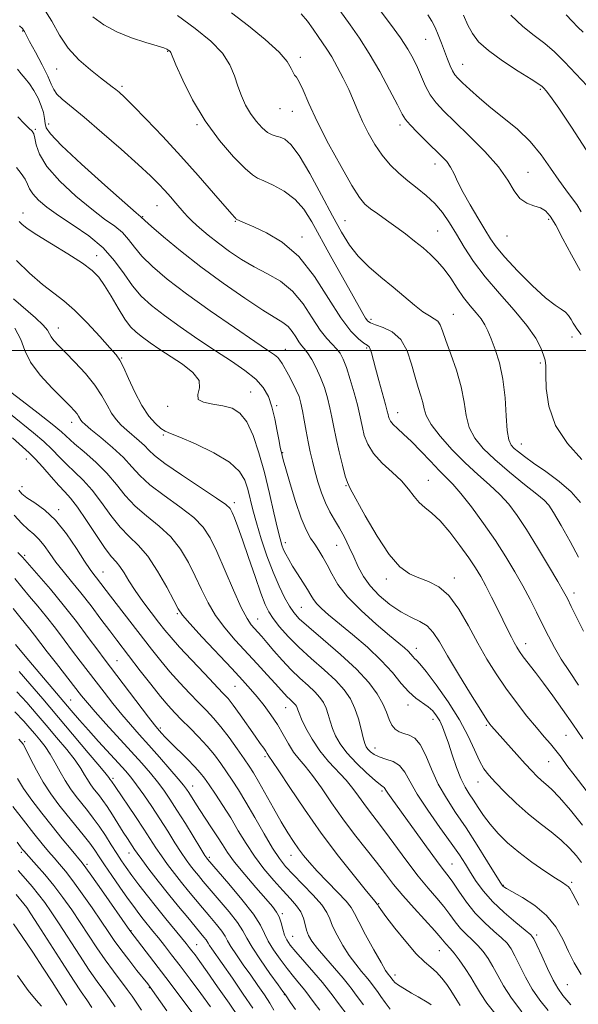
# Model space of a CAD drawing. Extents: x 2072300 to 2075200, y 304800 to 307700.
# Drawn here: x 2073102 to 2073268, y 306305 to 306598 of the extents above; entities that cross this region are included whole.
import ezdxf

# ---------------------------------------------------------------- set-up
doc = ezdxf.new("R2010")
doc.units = 0
doc.header["$MEASUREMENT"] = 0
for name, color, linetype, lineweight in [('CONTOUR INDEX', 41, 'Continuous', 13), ('CONTOUR INTERMEDIATE', 44, 'Continuous', 0), ('GRID LINE', 7, 'Continuous', 0), ('SPOT ELEVATION DTM', 2, 'Continuous', 13)]:
    doc.layers.add(name, color=color, linetype=linetype, lineweight=lineweight)

msp = doc.modelspace()

# ---------------------------------------------------------------- linework, layer by layer
at = {"layer": 'CONTOUR INDEX', "flags": 128}
for points, elevation in [([(2073269.306, 306467.569), (2073265.055, 306472.27), (2073261.458, 306477.708), (2073259.454, 306483.383), (2073258.717, 306488.642), (2073258.602, 306492.796), (2073258.555, 306495.411), (2073258.372, 306497.074), (2073257.942, 306498.629), (2073257.112, 306500.784), (2073255.575, 306503.713), (2073252.984, 306507.455), (2073249.182, 306511.974), (2073244.768, 306516.924), (2073240.527, 306521.887), (2073237.074, 306526.515), (2073234.325, 306530.742), (2073232.021, 306534.576), (2073229.917, 306538.024), (2073227.824, 306541.094), (2073225.563, 306543.795), (2073223.013, 306546.162), (2073220.273, 306548.333), (2073217.5, 306550.474), (2073214.827, 306552.74), (2073212.294, 306555.245), (2073209.918, 306558.095), (2073207.72, 306561.335), (2073205.747, 306564.778), (2073204.048, 306568.177), (2073202.631, 306571.363), (2073201.328, 306574.457), (2073199.928, 306577.659), (2073198.288, 306581.075), (2073196.537, 306584.436), (2073194.871, 306587.38), (2073193.429, 306589.673), (2073192.117, 306591.575), (2073190.784, 306593.472), (2073189.299, 306595.648), (2073187.62, 306597.983), (2073185.726, 306600.254)], 1000), ([(2073272.562, 306577.011), (2073264.155, 306585.892), (2073261.166, 306588.89), (2073258.31, 306591.391), (2073255.139, 306593.796), (2073251.712, 306596.485), (2073248.213, 306599.829)], 990), ([(2073269.609, 306384.401), (2073266.604, 306388.781), (2073263.569, 306393.12), (2073260.631, 306397.231), (2073257.905, 306400.949), (2073255.496, 306404.135), (2073251.888, 306408.836), (2073250.759, 306410.402), (2073249.924, 306411.705), (2073249.178, 306413.032), (2073248.336, 306414.653), (2073247.288, 306416.748), (2073244.272, 306422.879), (2073242.452, 306426.543), (2073240.722, 306429.935), (2073239.22, 306432.711), (2073237.668, 306435.279), (2073235.686, 306438.233), (2073233.033, 306441.944), (2073230.02, 306445.88), (2073227.097, 306449.283), (2073224.621, 306451.618), (2073222.581, 306453.241), (2073220.876, 306454.729), (2073219.361, 306456.551), (2073217.728, 306458.725), (2073215.63, 306461.16), (2073212.877, 306463.771), (2073209.91, 306466.5), (2073207.332, 306469.292), (2073205.596, 306472.08), (2073204.573, 306474.724), (2073203.986, 306477.07), (2073203.139, 306481.155), (2073202.501, 306483.835), (2073201.543, 306487.426), (2073200.398, 306491.376), (2073199.267, 306494.912), (2073198.286, 306497.459), (2073197.352, 306499.205), (2073196.301, 306500.531), (2073194.991, 306501.831), (2073193.369, 306503.537), (2073191.406, 306506.093), (2073189.072, 306509.735), (2073186.337, 306513.867), (2073183.169, 306517.687), (2073179.578, 306520.601), (2073175.729, 306522.853), (2073171.828, 306524.898), (2073168.055, 306527.101), (2073164.479, 306529.462), (2073161.142, 306531.893), (2073158.104, 306534.291), (2073155.488, 306536.5), (2073153.434, 306538.353), (2073152.001, 306539.761), (2073150.918, 306540.953), (2073148.47, 306543.844), (2073146.87, 306545.693), (2073145.151, 306547.621), (2073143.315, 306549.582), (2073140.892, 306551.977), (2073137.291, 306555.323), (2073132.21, 306559.882), (2073126.479, 306564.913), (2073121.211, 306569.422), (2073114.66, 306574.81), (2073113.043, 306576.331), (2073112.114, 306577.664), (2073111.39, 306579.281), (2073110.349, 306581.663), (2073108.648, 306585.057), (2073106.66, 306588.796), (2073104.942, 306591.981), (2073103.4, 306594.916), (2073103.136, 306595.378), (2073102.794, 306595.8), (2073101.956, 306596.666)], 1010), ([(2073269.153, 306314.263), (2073267.062, 306317.734), (2073265.341, 306321.113), (2073263.609, 306324.727), (2073261.54, 306328.406), (2073258.819, 306331.853), (2073255.32, 306334.807), (2073251.659, 306337.16), (2073246.863, 306339.827), (2073246.067, 306340.311), (2073245.791, 306340.532), (2073245.578, 306340.802), (2073245.003, 306341.71), (2073241.25, 306347.817), (2073238.15, 306352.778), (2073234.842, 306357.903), (2073231.748, 306362.504), (2073228.984, 306366.732), (2073226.595, 306370.945), (2073224.59, 306375.341), (2073222.847, 306379.461), (2073221.209, 306382.682), (2073219.558, 306384.576), (2073217.922, 306385.494), (2073216.367, 306385.98), (2073214.954, 306386.512), (2073213.729, 306387.296), (2073212.733, 306388.472), (2073211.954, 306390.147), (2073211.162, 306392.294), (2073210.072, 306394.857), (2073208.403, 306397.801), (2073205.885, 306401.191), (2073202.251, 306405.12), (2073197.457, 306409.548), (2073192.355, 306413.933), (2073188.018, 306417.603), (2073185.222, 306420.119), (2073183.551, 306421.975), (2073182.289, 306423.896), (2073180.854, 306426.488), (2073179.201, 306429.869), (2073177.418, 306434.035), (2073175.604, 306438.888), (2073173.901, 306443.954), (2073172.459, 306448.663), (2073171.379, 306452.585), (2073169.855, 306458.688), (2073169.02, 306461.364), (2073167.457, 306464.006), (2073164.479, 306466.728), (2073159.752, 306469.556), (2073154.351, 306472.173), (2073149.706, 306474.172), (2073146.853, 306475.313), (2073145.27, 306476.005), (2073144.043, 306476.821), (2073142.44, 306478.253), (2073140.476, 306480.479), (2073138.347, 306483.597), (2073136.247, 306487.545), (2073134.364, 306491.627), (2073132.882, 306494.987), (2073131.843, 306497.088), (2073130.727, 306498.672), (2073128.868, 306500.797), (2073125.833, 306504.187), (2073122.097, 306508.229), (2073118.363, 306511.974), (2073115.135, 306514.759), (2073112.119, 306517.064), (2073108.82, 306519.657), (2073104.957, 306523.053), (2073101.101, 306526.77)], 1020), ([(2073233.103, 306305.053), (2073232.076, 306306.568), (2073230.351, 306309.451), (2073229.126, 306311.266), (2073227.646, 306313.194), (2073226.05, 306314.945), (2073224.403, 306316.387), (2073222.493, 306318.003), (2073220.039, 306320.434), (2073216.922, 306324.043), (2073213.68, 306328.085), (2073211.016, 306331.536), (2073209.448, 306333.628), (2073208.758, 306334.605), (2073208.543, 306334.963), (2073208.404, 306335.226), (2073208.331, 306335.318), (2073208.11, 306335.57), (2073207.262, 306336.579), (2073205.219, 306339.054), (2073201.617, 306343.477), (2073196.907, 306349.444), (2073191.74, 306356.326), (2073186.734, 306363.448), (2073182.378, 306369.944), (2073179.124, 306374.899), (2073177.265, 306377.692), (2073176.155, 306379.27), (2073175.67, 306380.057), (2073175.258, 306380.686), (2073174.623, 306381.581), (2073173.615, 306382.978), (2073172.073, 306385.144), (2073167.597, 306391.513), (2073165.524, 306394.397), (2073164.003, 306396.362), (2073162.51, 306398.037), (2073156.968, 306403.809), (2073153.086, 306407.9), (2073149.565, 306411.686), (2073147.05, 306414.517), (2073145.181, 306416.781), (2073143.353, 306419.125), (2073141.118, 306422.025), (2073138.675, 306425.279), (2073136.387, 306428.513), (2073134.531, 306431.404), (2073133.057, 306433.822), (2073131.831, 306435.691), (2073130.686, 306437.073), (2073129.329, 306438.606), (2073127.431, 306441.067), (2073124.813, 306444.924), (2073121.885, 306449.386), (2073119.205, 306453.348), (2073117.158, 306456.028), (2073115.452, 306457.923), (2073113.622, 306459.853), (2073111.347, 306462.403), (2073108.889, 306465.221), (2073106.655, 306467.72), (2073104.846, 306469.559), (2073102.85, 306471.362), (2073099.849, 306473.995)], 1030), ([(2073191.296, 306303.587), (2073189.675, 306305.806), (2073188.286, 306307.734), (2073186.895, 306309.575), (2073185.314, 306311.514), (2073183.528, 306313.652), (2073181.57, 306316.067), (2073179.508, 306318.78), (2073177.562, 306321.578), (2073175.993, 306324.188), (2073174.888, 306326.486), (2073173.664, 306328.95), (2073171.566, 306332.205), (2073168.149, 306336.588), (2073164.212, 306341.27), (2073157.89, 306348.56), (2073157.687, 306348.839), (2073157.149, 306349.679), (2073155.945, 306351.628), (2073151.336, 306359.147), (2073148.818, 306363.192), (2073146.71, 306366.462), (2073144.868, 306369.134), (2073143.013, 306371.592), (2073140.891, 306374.189), (2073138.335, 306377.142), (2073135.202, 306380.634), (2073127.671, 306388.862), (2073124.419, 306392.452), (2073122.14, 306395.069), (2073120.373, 306397.239), (2073112.922, 306406.78), (2073110.193, 306410.299), (2073106.398, 306415.274), (2073104.995, 306417.069), (2073102.048, 306420.665), (2073100.078, 306423.187)], 1040), ([(2073158.813, 306304.58), (2073155.873, 306308.595), (2073152.731, 306312.831), (2073149.752, 306316.805), (2073147.22, 306320.139), (2073145.101, 306322.879), (2073143.283, 306325.179), (2073141.664, 306327.182), (2073138.799, 306330.703), (2073137.435, 306332.44), (2073135.926, 306334.448), (2073134.08, 306337.001), (2073131.805, 306340.232), (2073129.402, 306343.708), (2073127.267, 306346.852), (2073125.666, 306349.265), (2073124.327, 306351.253), (2073122.842, 306353.297), (2073120.907, 306355.771), (2073116.148, 306361.665), (2073113.683, 306364.792), (2073111.293, 306368.037), (2073109.031, 306371.479), (2073106.963, 306375.101), (2073105.211, 306378.489), (2073103.907, 306381.128), (2073103.01, 306382.78), (2073101.769, 306384.309)], 1050), ([(2073123.496, 306304.396), (2073121.95, 306306.697), (2073120.327, 306309.06), (2073118.007, 306312.545), (2073114.626, 306317.789), (2073107.512, 306328.953), (2073105.347, 306332.308), (2073104.084, 306334.178), (2073103.24, 306335.298), (2073100.971, 306338.038)], 1060)]:
    msp.add_lwpolyline(points, dxfattribs=dict(at, elevation=elevation))
at = {"layer": 'CONTOUR INTERMEDIATE', "flags": 128}
for points, elevation in [([(2073268.341, 306400.394), (2073265.594, 306404.403), (2073263.177, 306408.134), (2073261.136, 306411.621), (2073259.342, 306415.002), (2073257.623, 306418.439), (2073255.829, 306422.064), (2073253.891, 306425.892), (2073251.766, 306429.91), (2073249.397, 306434.12), (2073246.698, 306438.588), (2073243.575, 306443.4), (2073240.027, 306448.516), (2073236.442, 306453.409), (2073233.3, 306457.429), (2073230.916, 306460.167), (2073228.934, 306462.18), (2073226.829, 306464.267), (2073224.226, 306467.001), (2073221.353, 306470.064), (2073218.586, 306472.911), (2073216.242, 306475.119), (2073214.407, 306476.745), (2073213.107, 306477.965), (2073212.335, 306478.932), (2073211.951, 306479.708), (2073211.782, 306480.329), (2073211.655, 306480.917), (2073211.407, 306481.934), (2073210.874, 306483.925), (2073208.874, 306491.109), (2073207.87, 306494.776), (2073206.684, 306499.308), (2073206.335, 306500.414), (2073205.977, 306501.048), (2073205.409, 306501.534), (2073204.41, 306502.212), (2073202.794, 306503.46), (2073200.515, 306505.782), (2073197.558, 306509.716), (2073193.932, 306515.481), (2073189.732, 306522.025), (2073185.071, 306527.979), (2073180.146, 306532.276), (2073175.477, 306535.066), (2073171.665, 306536.804), (2073169.148, 306537.892), (2073166.605, 306539.035), (2073166.421, 306539.134), (2073166.288, 306539.248), (2073166.006, 306539.547), (2073165.129, 306540.545), (2073159.719, 306546.831), (2073155.161, 306552.063), (2073149.96, 306557.88), (2073144.615, 306563.647), (2073139.685, 306568.814), (2073135.742, 306572.85), (2073133.175, 306575.407), (2073131.637, 306576.85), (2073130.595, 306577.723), (2073129.55, 306578.527), (2073126.028, 306581.173), (2073123.045, 306583.5), (2073119.648, 306586.491), (2073116.455, 306590.003), (2073113.885, 306593.889), (2073111.577, 306597.987), (2073108.973, 306602.132)], 1008), ([(2073268.955, 306454.793), (2073266.173, 306457.878), (2073262.532, 306460.977), (2073258.551, 306463.933), (2073254.951, 306466.471), (2073252.288, 306468.392), (2073250.455, 306469.797), (2073249.184, 306470.865), (2073248.244, 306471.858), (2073247.563, 306473.382), (2073247.106, 306476.13), (2073246.807, 306480.526), (2073246.462, 306485.93), (2073245.837, 306491.435), (2073244.782, 306496.28), (2073243.499, 306500.298), (2073242.28, 306503.466), (2073241.318, 306505.827), (2073240.432, 306507.676), (2073239.344, 306509.371), (2073237.852, 306511.219), (2073236.053, 306513.337), (2073234.12, 306515.792), (2073232.192, 306518.589), (2073230.278, 306521.492), (2073228.354, 306524.205), (2073226.388, 306526.513), (2073224.308, 306528.543), (2073222.034, 306530.506), (2073219.514, 306532.563), (2073216.803, 306534.686), (2073213.988, 306536.796), (2073211.176, 306538.814), (2073208.568, 306540.65), (2073206.391, 306542.212), (2073204.726, 306543.584), (2073203.09, 306545.55), (2073200.858, 306549.071), (2073197.634, 306554.723), (2073193.947, 306561.544), (2073190.556, 306568.187), (2073188.051, 306573.542), (2073186.355, 306577.448), (2073185.219, 306579.981), (2073184.423, 306581.313), (2073183.839, 306582.001), (2073183.366, 306582.697), (2073182.812, 306583.96), (2073181.631, 306585.977), (2073179.186, 306588.837), (2073175.108, 306592.527), (2073170.088, 306596.605), (2073165.085, 306600.52)], 1002), ([(2073269.131, 306504.777), (2073267.839, 306506.473), (2073267.308, 306507.225), (2073266.767, 306508.108), (2073266.142, 306509.217), (2073265.379, 306510.399), (2073264.427, 306511.438), (2073263.185, 306512.273), (2073261.333, 306513.451), (2073258.5, 306515.669), (2073254.538, 306519.341), (2073250.183, 306523.725), (2073246.395, 306527.792), (2073243.85, 306530.817), (2073242.109, 306533.282), (2073240.447, 306535.973), (2073238.338, 306539.447), (2073236.024, 306543.34), (2073233.945, 306547.062), (2073232.42, 306550.142), (2073231.286, 306552.596), (2073230.262, 306554.564), (2073229.085, 306556.216), (2073227.574, 306557.856), (2073223.02, 306562.3), (2073220.381, 306564.918), (2073218.214, 306567.151), (2073216.87, 306568.73), (2073215.849, 306570.391), (2073214.436, 306573.126), (2073212.113, 306577.583), (2073209.159, 306583.034), (2073206.048, 306588.411), (2073203.137, 306592.933), (2073200.309, 306596.977), (2073197.326, 306601.212)], 998), ([(2073268.781, 306523.801), (2073266.203, 306528.452), (2073263.695, 306533.229), (2073261.536, 306537.288), (2073259.899, 306539.999), (2073258.508, 306541.582), (2073256.977, 306542.473), (2073255.039, 306543.103), (2073252.903, 306543.891), (2073250.894, 306545.256), (2073249.177, 306547.528), (2073247.255, 306550.699), (2073244.467, 306554.672), (2073240.419, 306559.265), (2073235.777, 306563.938), (2073231.472, 306568.064), (2073228.223, 306571.208), (2073225.91, 306573.696), (2073224.197, 306576.05), (2073222.79, 306578.667), (2073221.547, 306581.467), (2073220.367, 306584.249), (2073219.114, 306586.908), (2073217.532, 306589.721), (2073215.33, 306593.061), (2073212.354, 306597.155), (2073208.992, 306601.633)], 996), ([(2073269.823, 306416.43), (2073266.164, 306423.797), (2073264.997, 306426.121), (2073263.876, 306428.212), (2073262.163, 306431.203), (2073259.432, 306435.85), (2073256.11, 306441.394), (2073252.831, 306446.702), (2073250.061, 306450.906), (2073247.563, 306454.21), (2073244.929, 306457.085), (2073241.841, 306459.956), (2073238.338, 306463.045), (2073234.551, 306466.529), (2073230.674, 306470.466), (2073227.149, 306474.448), (2073224.484, 306477.951), (2073223.009, 306480.606), (2073222.35, 306482.659), (2073221.954, 306484.512), (2073221.377, 306486.535), (2073220.59, 306488.982), (2073219.671, 306492.077), (2073218.642, 306495.886), (2073217.312, 306499.847), (2073215.435, 306503.24), (2073212.906, 306505.525), (2073210.186, 306506.878), (2073207.879, 306507.657), (2073206.418, 306508.2), (2073205.566, 306508.773), (2073204.913, 306509.629), (2073204.079, 306511.039), (2073200.755, 306517.021), (2073194.609, 306528.022), (2073188.912, 306538.329), (2073186.565, 306542.024), (2073183.949, 306544.984), (2073180.756, 306547.389), (2073177.447, 306549.244), (2073174.672, 306550.509), (2073172.824, 306551.286), (2073171.261, 306552.234), (2073169.08, 306554.153), (2073165.653, 306557.643), (2073161.436, 306562.5), (2073157.161, 306568.32), (2073153.453, 306574.608), (2073150.527, 306580.509), (2073148.496, 306585.073), (2073146.941, 306588.684), (2073146.779, 306588.975), (2073146.612, 306589.147), (2073146.394, 306589.327), (2073146.14, 306589.511), (2073145.775, 306589.72), (2073144.866, 306590.066), (2073142.889, 306590.679), (2073139.529, 306591.671), (2073135.303, 306593.058), (2073130.937, 306594.835), (2073127.046, 306596.974), (2073123.809, 306599.356)], 1006), ([(2073268.333, 306438.46), (2073265.79, 306443.158), (2073263.109, 306447.913), (2073260.884, 306451.738), (2073259.449, 306453.997), (2073258.113, 306455.453), (2073255.929, 306457.222), (2073252.265, 306460.119), (2073247.764, 306463.769), (2073243.385, 306467.5), (2073239.908, 306470.807), (2073237.412, 306473.871), (2073235.795, 306477.04), (2073234.89, 306480.611), (2073234.261, 306484.656), (2073233.407, 306489.191), (2073231.986, 306494.127), (2073230.293, 306498.937), (2073228.786, 306502.988), (2073227.791, 306505.811), (2073227.107, 306507.594), (2073226.403, 306508.691), (2073225.392, 306509.457), (2073223.954, 306510.269), (2073222.013, 306511.504), (2073219.519, 306513.44), (2073213.162, 306518.815), (2073209.526, 306521.833), (2073205.933, 306524.937), (2073202.727, 306528.093), (2073200.113, 306531.358), (2073197.729, 306535.168), (2073195.073, 306540.053), (2073191.818, 306546.231), (2073188.336, 306552.669), (2073185.172, 306558.021), (2073182.743, 306561.288), (2073180.95, 306562.858), (2073179.561, 306563.465), (2073178.357, 306563.773), (2073177.16, 306564.158), (2073175.8, 306564.928), (2073174.169, 306566.31), (2073172.405, 306568.227), (2073170.706, 306570.52), (2073169.231, 306573.056), (2073167.984, 306575.793), (2073166.926, 306578.711), (2073165.94, 306581.794), (2073164.588, 306585.048), (2073162.352, 306588.481), (2073158.852, 306592.096), (2073154.271, 306595.857), (2073148.933, 306599.725)], 1004), ([(2073269.128, 306541.256), (2073267.778, 306543.406), (2073266.267, 306545.492), (2073264.497, 306547.817), (2073262.428, 306550.682), (2073260.017, 306554.266), (2073257.197, 306558.261), (2073253.9, 306562.235), (2073250.121, 306565.848), (2073246.132, 306569.126), (2073242.267, 306572.182), (2073238.828, 306575.078), (2073235.969, 306577.649), (2073233.807, 306579.677), (2073232.393, 306581.049), (2073231.497, 306582.084), (2073230.824, 306583.208), (2073230.126, 306584.759), (2073229.35, 306586.726), (2073227.548, 306591.488), (2073226.574, 306593.952), (2073225.62, 306596.17), (2073224.678, 306598.032), (2073223.474, 306599.928)], 994), ([(2073270.572, 306559.765), (2073266.261, 306566.43), (2073262.418, 306572.123), (2073259.95, 306575.621), (2073258.645, 306577.327), (2073258.007, 306578.047), (2073257.507, 306578.529), (2073256.479, 306579.278), (2073254.224, 306580.741), (2073250.353, 306583.191), (2073245.726, 306586.226), (2073241.512, 306589.268), (2073238.6, 306591.897), (2073236.736, 306594.308), (2073235.385, 306596.85), (2073234.077, 306599.801)], 992), ([(2073269.697, 306594.728), (2073268.095, 306596.275), (2073266.401, 306598.038), (2073264.617, 306599.933)], 988), ([(2073270.552, 306369.036), (2073267.297, 306373.233), (2073264.882, 306376.473), (2073263.11, 306378.932), (2073261.598, 306380.952), (2073260, 306382.876), (2073258.122, 306385.026), (2073255.805, 306387.723), (2073252.966, 306391.182), (2073249.83, 306395.196), (2073246.694, 306399.455), (2073243.786, 306403.735), (2073241.045, 306408.154), (2073238.34, 306412.917), (2073235.562, 306418.072), (2073232.693, 306423.039), (2073229.735, 306427.083), (2073226.708, 306429.69), (2073223.689, 306431.236), (2073220.769, 306432.321), (2073217.983, 306433.561), (2073215.131, 306435.639), (2073211.957, 306439.257), (2073208.354, 306444.729), (2073204.823, 306450.822), (2073200.371, 306458.902), (2073199.527, 306460.672), (2073198.909, 306462.634), (2073198.073, 306465.824), (2073197.098, 306469.814), (2073196.19, 306473.81), (2073195.5, 306477.204), (2073194.938, 306480.142), (2073194.353, 306482.955), (2073193.62, 306485.903), (2073192.699, 306488.942), (2073191.573, 306491.955), (2073190.258, 306494.81), (2073188.9, 306497.316), (2073187.677, 306499.268), (2073186.712, 306500.566), (2073185.908, 306501.528), (2073185.111, 306502.576), (2073184.192, 306504.011), (2073183.115, 306505.639), (2073181.867, 306507.144), (2073180.34, 306508.367), (2073174.392, 306512.029), (2073169.038, 306515.543), (2073162.605, 306519.995), (2073155.958, 306524.866), (2073149.882, 306529.641), (2073144.843, 306533.83), (2073141.228, 306536.951), (2073139.258, 306538.691), (2073138.026, 306539.815), (2073136.705, 306540.965), (2073133.321, 306543.944), (2073127.371, 306549.227), (2073120.4, 306555.502), (2073114.471, 306561.01), (2073111.125, 306564.447), (2073109.833, 306566.318), (2073109.547, 306567.581), (2073109.374, 306569.029), (2073109.04, 306570.792), (2073108.424, 306572.836), (2073107.452, 306575.091), (2073106.231, 306577.352), (2073104.913, 306579.377), (2073103.63, 306581.006), (2073102.441, 306582.389), (2073101.386, 306583.756)], 1012), ([(2073269.496, 306358.697), (2073265.93, 306363.145), (2073262.655, 306366.96), (2073260.274, 306369.452), (2073258.608, 306370.95), (2073257.284, 306372.04), (2073255.957, 306373.245), (2073254.4, 306374.823), (2073252.412, 306376.971), (2073249.915, 306379.75), (2073242.379, 306388.198), (2073241.928, 306388.76), (2073241.038, 306390.078), (2073239.219, 306392.94), (2073236.204, 306397.78), (2073232.618, 306403.621), (2073229.314, 306409.129), (2073226.907, 306413.255), (2073225.082, 306416.087), (2073223.288, 306417.996), (2073221.079, 306419.363), (2073218.432, 306420.61), (2073215.426, 306422.168), (2073212.188, 306424.353), (2073209.032, 306427.015), (2073206.32, 306429.891), (2073204.3, 306432.765), (2073202.781, 306435.63), (2073201.462, 306438.531), (2073200.097, 306441.481), (2073198.664, 306444.377), (2073197.197, 306447.086), (2073195.733, 306449.542), (2073194.318, 306451.955), (2073192.999, 306454.601), (2073191.817, 306457.664), (2073190.777, 306460.945), (2073189.878, 306464.149), (2073189.111, 306467.072), (2073188.443, 306469.873), (2073187.838, 306472.8), (2073187.262, 306475.999), (2073186.716, 306479.212), (2073186.205, 306482.076), (2073185.713, 306484.351), (2073185.129, 306486.281), (2073184.317, 306488.229), (2073183.207, 306490.443), (2073181.979, 306492.705), (2073180.078, 306496.118), (2073179.448, 306497.131), (2073178.786, 306497.915), (2073177.794, 306498.734), (2073175.783, 306500.126), (2073171.967, 306502.695), (2073165.921, 306506.801), (2073158.678, 306511.818), (2073151.63, 306516.878), (2073145.905, 306521.275), (2073141.564, 306524.971), (2073138.398, 306528.092), (2073136.153, 306530.758), (2073134.376, 306533.059), (2073132.566, 306535.081), (2073130.278, 306536.971), (2073127.289, 306539.134), (2073123.431, 306542.037), (2073118.727, 306545.958), (2073113.959, 306550.419), (2073110.098, 306554.751), (2073107.851, 306558.392), (2073106.857, 306561.219), (2073106.486, 306563.215), (2073106.181, 306564.446), (2073105.669, 306565.292), (2073104.744, 306566.213), (2073103.284, 306567.595), (2073101.485, 306569.521)], 1014), ([(2073269.158, 306347.599), (2073267.699, 306349.534), (2073265.684, 306351.827), (2073263.159, 306354.255), (2073260.181, 306356.668), (2073256.862, 306359.191), (2073253.328, 306362.023), (2073249.737, 306365.249), (2073246.382, 306368.523), (2073243.592, 306371.387), (2073241.579, 306373.565), (2073240.105, 306375.507), (2073238.817, 306377.843), (2073237.377, 306381.075), (2073235.501, 306385.189), (2073232.923, 306390.041), (2073229.545, 306395.37), (2073225.965, 306400.447), (2073222.951, 306404.427), (2073221.068, 306406.722), (2073220.069, 306407.781), (2073219.504, 306408.314), (2073218.987, 306408.903), (2073218.381, 306409.637), (2073217.615, 306410.479), (2073216.559, 306411.463), (2073214.857, 306412.906), (2073212.097, 306415.193), (2073208.096, 306418.549), (2073203.594, 306422.558), (2073199.561, 306426.642), (2073196.727, 306430.322), (2073194.865, 306433.513), (2073193.505, 306436.232), (2073192.255, 306438.516), (2073191.026, 306440.488), (2073189.805, 306442.296), (2073188.567, 306444.156), (2073187.246, 306446.565), (2073185.764, 306450.091), (2073184.103, 306454.996), (2073182.488, 306460.32), (2073181.204, 306464.797), (2073180.452, 306467.493), (2073179.779, 306470.035), (2073179.542, 306471.097), (2073179.18, 306473.011), (2073178.652, 306476.01), (2073177.953, 306479.626), (2073177.086, 306483.217), (2073176.009, 306486.292), (2073174.487, 306488.954), (2073172.239, 306491.456), (2073169.055, 306494.029), (2073165.016, 306496.813), (2073160.275, 306499.926), (2073155.049, 306503.411), (2073149.808, 306507.012), (2073145.084, 306510.397), (2073141.272, 306513.357), (2073138.202, 306516.169), (2073135.568, 306519.233), (2073133.047, 306522.825), (2073130.264, 306526.725), (2073126.829, 306530.587), (2073122.531, 306534.128), (2073117.874, 306537.303), (2073113.541, 306540.129), (2073110.09, 306542.62), (2073107.569, 306544.78), (2073105.899, 306546.609), (2073104.944, 306548.142), (2073104.326, 306549.54), (2073103.608, 306550.997), (2073102.467, 306552.654), (2073101.035, 306554.433)], 1016), ([(2073268.458, 306334.833), (2073266.606, 306338.236), (2073265.729, 306339.799), (2073265.266, 306340.415), (2073264.684, 306340.878), (2073263.563, 306341.605), (2073261.51, 306342.915), (2073258.309, 306345.022), (2073254.438, 306347.699), (2073250.552, 306350.612), (2073247.181, 306353.483), (2073244.366, 306356.26), (2073242.026, 306358.948), (2073240.077, 306361.537), (2073238.438, 306363.957), (2073237.027, 306366.122), (2073235.76, 306368.034), (2073234.556, 306370.042), (2073233.331, 306372.579), (2073232.036, 306375.909), (2073230.755, 306379.602), (2073229.601, 306383.058), (2073228.652, 306385.812), (2073227.827, 306387.955), (2073227.006, 306389.711), (2073226.076, 306391.271), (2073224.956, 306392.683), (2073223.571, 306393.955), (2073219.925, 306396.514), (2073217.819, 306398.36), (2073215.576, 306400.914), (2073212.951, 306404.093), (2073209.631, 306407.742), (2073205.473, 306411.661), (2073201.022, 306415.483), (2073193.952, 306421.306), (2073191.829, 306423.148), (2073190.403, 306424.574), (2073189.437, 306425.834), (2073188.624, 306427.182), (2073187.64, 306428.874), (2073186.266, 306431.062), (2073184.692, 306433.495), (2073183.212, 306435.818), (2073182.056, 306437.756), (2073181.201, 306439.346), (2073180.562, 306440.704), (2073180.041, 306442.037), (2073179.487, 306443.908), (2073178.736, 306446.971), (2073177.668, 306451.649), (2073176.33, 306457.445), (2073174.812, 306463.636), (2073173.186, 306469.546), (2073171.446, 306474.714), (2073169.569, 306478.73), (2073167.518, 306481.323), (2073165.195, 306482.788), (2073162.488, 306483.556), (2073159.439, 306484.041), (2073156.7, 306484.571), (2073155.074, 306485.453), (2073155.013, 306486.912), (2073155.551, 306488.852), (2073155.373, 306491.097), (2073153.514, 306493.479), (2073150.429, 306495.881), (2073143.685, 306500.33), (2073140.876, 306502.244), (2073138.538, 306503.917), (2073136.658, 306505.401), (2073135.002, 306507.068), (2073133.283, 306509.366), (2073131.302, 306512.554), (2073129.22, 306516.124), (2073127.286, 306519.375), (2073125.595, 306521.822), (2073123.612, 306523.841), (2073120.648, 306526.02), (2073116.315, 306528.763), (2073111.434, 306531.726), (2073107.126, 306534.377), (2073104.255, 306536.307), (2073102.635, 306537.587), (2073101.824, 306538.41)], 1018), ([(2073266.057, 306305.201), (2073263.691, 306308.018), (2073262.131, 306310.145), (2073260.752, 306312.586), (2073259.096, 306316.019), (2073257.373, 306319.802), (2073255.96, 306322.964), (2073255.054, 306324.847), (2073254.129, 306326.041), (2073252.482, 306327.449), (2073249.652, 306329.748), (2073246.152, 306332.727), (2073242.74, 306335.951), (2073240.009, 306339.052), (2073237.902, 306341.939), (2073236.197, 306344.589), (2073234.641, 306347.07), (2073232.849, 306349.819), (2073230.403, 306353.367), (2073227.083, 306358.016), (2073223.458, 306363.158), (2073220.295, 306367.959), (2073218.131, 306371.751), (2073216.592, 306374.519), (2073215.072, 306376.414), (2073213.133, 306377.611), (2073210.984, 306378.379), (2073208.999, 306379.01), (2073207.473, 306379.733), (2073206.384, 306380.523), (2073205.629, 306381.288), (2073205.102, 306382.02), (2073204.676, 306383.021), (2073204.219, 306384.677), (2073203.615, 306387.224), (2073202.814, 306390.314), (2073201.781, 306393.45), (2073200.449, 306396.268), (2073198.615, 306398.934), (2073196.042, 306401.746), (2073192.623, 306404.915), (2073188.775, 306408.307), (2073185.044, 306411.705), (2073181.883, 306414.904), (2073179.37, 306417.767), (2073177.485, 306420.173), (2073176.151, 306422.16), (2073175.039, 306424.406), (2073173.762, 306427.749), (2073172.052, 306432.688), (2073170.128, 306438.377), (2073168.33, 306443.634), (2073166.928, 306447.529), (2073165.917, 306450.141), (2073165.221, 306451.806), (2073164.632, 306452.916), (2073163.394, 306454.105), (2073160.618, 306456.067), (2073150.168, 306462.952), (2073145.221, 306466.338), (2073142.136, 306468.715), (2073140.409, 306470.335), (2073139.123, 306471.68), (2073137.553, 306473.137), (2073133.903, 306476.27), (2073132.236, 306477.794), (2073130.738, 306479.417), (2073129.37, 306481.337), (2073128.043, 306483.706), (2073126.487, 306486.511), (2073124.383, 306489.694), (2073121.564, 306493.14), (2073118.455, 306496.505), (2073115.633, 306499.388), (2073113.55, 306501.493), (2073112.177, 306502.961), (2073111.361, 306504.036), (2073110.884, 306504.972), (2073110.273, 306506.054), (2073108.991, 306507.575), (2073106.662, 306509.742), (2073100.127, 306515.396)], 1022), ([(2073259.286, 306303.501), (2073256.801, 306306.617), (2073254.542, 306309.898), (2073252.544, 306313.425), (2073250.826, 306316.869), (2073249.409, 306319.792), (2073248.245, 306321.912), (2073247.034, 306323.549), (2073245.412, 306325.177), (2073243.132, 306327.187), (2073240.415, 306329.649), (2073237.603, 306332.548), (2073234.995, 306335.797), (2073232.729, 306339.002), (2073230.902, 306341.696), (2073229.502, 306343.639), (2073228.073, 306345.5), (2073226.049, 306348.177), (2073223.075, 306352.248), (2073212.541, 306366.87), (2073211.565, 306368.262), (2073211.01, 306369.125), (2073210.709, 306369.622), (2073210.496, 306369.889), (2073210.174, 306370.109), (2073209.409, 306370.656), (2073207.834, 306371.951), (2073205.26, 306374.255), (2073202.21, 306377.188), (2073199.388, 306380.209), (2073197.337, 306382.892), (2073195.975, 306385.266), (2073195.065, 306387.474), (2073194.388, 306389.623), (2073193.8, 306391.669), (2073193.181, 306393.533), (2073192.404, 306395.177), (2073191.334, 306396.733), (2073189.833, 306398.373), (2073187.815, 306400.249), (2073185.407, 306402.425), (2073182.788, 306404.94), (2073180.143, 306407.766), (2073177.674, 306410.595), (2073175.59, 306413.052), (2073174.031, 306414.863), (2073172.864, 306416.175), (2073171.889, 306417.238), (2073170.899, 306418.379), (2073169.665, 306420.236), (2073167.95, 306423.526), (2073165.634, 306428.631), (2073160.659, 306440.118), (2073158.703, 306444.253), (2073156.653, 306447.397), (2073153.781, 306450.288), (2073149.645, 306453.486), (2073144.972, 306456.84), (2073140.774, 306460.021), (2073137.758, 306462.805), (2073135.401, 306465.402), (2073132.871, 306468.125), (2073129.607, 306471.151), (2073126.126, 306474.113), (2073123.213, 306476.504), (2073121.45, 306477.968), (2073120.597, 306478.753), (2073120.208, 306479.255), (2073119.543, 306480.449), (2073119.058, 306481.183), (2073118.327, 306482.058), (2073117.048, 306483.389), (2073114.871, 306485.561), (2073111.663, 306488.792), (2073108.144, 306492.65), (2073105.248, 306496.538), (2073103.571, 306500.016), (2073102.358, 306503.262), (2073100.513, 306506.608)], 1024), ([(2073251.471, 306303.09), (2073248.333, 306307.209), (2073245.991, 306310.832), (2073244.28, 306313.936), (2073242.857, 306316.62), (2073241.436, 306318.976), (2073239.939, 306321.057), (2073238.342, 306322.905), (2073236.639, 306324.583), (2073234.901, 306326.219), (2073233.218, 306327.961), (2073231.637, 306329.923), (2073230.034, 306332.098), (2073228.242, 306334.445), (2073226.115, 306336.978), (2073223.587, 306339.924), (2073220.613, 306343.561), (2073217.223, 306348.005), (2073210.614, 306356.989), (2073208.113, 306360.306), (2073206.136, 306362.877), (2073204.466, 306365.101), (2073202.885, 306367.316), (2073201.183, 306369.628), (2073199.148, 306372.087), (2073193.941, 306377.638), (2073191.306, 306380.826), (2073189.025, 306384.267), (2073187.206, 306387.573), (2073185.911, 306390.271), (2073185.16, 306392.021), (2073184.787, 306393.024), (2073184.58, 306393.617), (2073184.358, 306394.086), (2073184.053, 306394.531), (2073183.624, 306394.999), (2073182.359, 306396.157), (2073181.611, 306396.876), (2073180.8, 306397.744), (2073178.056, 306400.833), (2073175.666, 306403.477), (2073172.713, 306406.708), (2073166.168, 306413.813), (2073163.046, 306417.432), (2073160.297, 306421.127), (2073158.05, 306424.926), (2073156.125, 306428.83), (2073154.265, 306432.833), (2073152.231, 306436.894), (2073149.845, 306440.852), (2073146.943, 306444.509), (2073143.468, 306447.745), (2073139.775, 306450.728), (2073136.326, 306453.703), (2073133.429, 306456.856), (2073130.784, 306460.153), (2073127.939, 306463.503), (2073124.614, 306466.789), (2073121.223, 306469.785), (2073118.351, 306472.239), (2073114.42, 306475.77), (2073111.664, 306478.071), (2073107.452, 306481.381), (2073102.696, 306485.031), (2073096.381, 306489.849)], 1026), ([(2073243.813, 306302.218), (2073241.069, 306305.728), (2073239.127, 306308.596), (2073237.694, 306311.047), (2073236.305, 306313.448), (2073234.627, 306316.041), (2073232.844, 306318.564), (2073231.271, 306320.634), (2073230.146, 306321.979), (2073228.833, 306323.374), (2073227.339, 306325.193), (2073225.582, 306327.193), (2073219.356, 306333.991), (2073216.038, 306337.739), (2073213.285, 306341.079), (2073210.832, 306344.244), (2073208.224, 306347.638), (2073205.128, 306351.567), (2073201.691, 306355.953), (2073198.179, 306360.621), (2073194.832, 306365.355), (2073191.783, 306369.783), (2073189.136, 306373.493), (2073186.955, 306376.232), (2073185.133, 306378.379), (2073183.522, 306380.472), (2073181.984, 306382.93), (2073180.407, 306385.702), (2073178.691, 306388.616), (2073176.772, 306391.515), (2073174.735, 306394.294), (2073172.702, 306396.859), (2073170.696, 306399.228), (2073168.335, 306401.855), (2073165.136, 306405.304), (2073156.356, 306414.706), (2073152.645, 306418.727), (2073150.466, 306421.221), (2073149.196, 306423.068), (2073147.872, 306425.547), (2073145.76, 306429.536), (2073143.036, 306434.307), (2073140.106, 306438.73), (2073137.29, 306442.003), (2073134.578, 306444.616), (2073131.878, 306447.385), (2073129.121, 306450.89), (2073126.334, 306454.77), (2073123.572, 306458.426), (2073120.886, 306461.408), (2073118.338, 306463.854), (2073115.986, 306466.046), (2073113.835, 306468.229), (2073111.655, 306470.495), (2073109.159, 306472.896), (2073106.149, 306475.47), (2073099.267, 306481.041)], 1028), ([(2073224.504, 306305.193), (2073224.034, 306305.531), (2073223.262, 306306.001), (2073220.554, 306307.554), (2073218.572, 306308.708), (2073216.511, 306309.948), (2073214.784, 306311.058), (2073213.696, 306311.874), (2073213.123, 306312.43), (2073212.135, 306313.753), (2073211.629, 306314.388), (2073210.918, 306315.472), (2073209.545, 306317.783), (2073207.39, 306321.589), (2073204.955, 306326.016), (2073202.901, 306329.903), (2073201.648, 306332.434), (2073200.66, 306334.186), (2073199.16, 306336.083), (2073196.622, 306338.794), (2073190.523, 306345.046), (2073188.214, 306347.548), (2073186.458, 306349.638), (2073184.964, 306351.621), (2073183.468, 306353.789), (2073181.808, 306356.398), (2073179.846, 306359.694), (2073177.53, 306363.757), (2073173.086, 306371.654), (2073171.571, 306374.228), (2073170.287, 306376.235), (2073168.777, 306378.45), (2073166.715, 306381.42), (2073164.305, 306384.789), (2073161.887, 306387.976), (2073159.697, 306390.569), (2073157.573, 306392.829), (2073155.252, 306395.187), (2073152.555, 306397.969), (2073149.634, 306401.086), (2073146.727, 306404.345), (2073143.991, 306407.619), (2073141.272, 306411.047), (2073129.053, 306426.85), (2073124.903, 306432.28), (2073124.057, 306433.341), (2073122.972, 306434.811), (2073121.331, 306437.26), (2073118.921, 306441.011), (2073115.937, 306445.386), (2073112.676, 306449.46), (2073109.435, 306452.51), (2073106.501, 306454.636), (2073104.158, 306456.141), (2073102.607, 306457.313), (2073101.698, 306458.369)], 1032), ([(2073212.254, 306303.957), (2073210.743, 306305.943), (2073209.488, 306307.734), (2073208.484, 306309.135), (2073205.997, 306312.446), (2073205.095, 306313.541), (2073203.724, 306315.149), (2073201.995, 306317.279), (2073200.084, 306319.894), (2073198.173, 306322.896), (2073196.458, 306325.952), (2073195.139, 306328.669), (2073194.278, 306330.806), (2073193.401, 306332.733), (2073191.893, 306334.974), (2073189.362, 306337.874), (2073186.293, 306341.071), (2073183.389, 306344.022), (2073181.154, 306346.403), (2073179.28, 306348.751), (2073177.262, 306351.819), (2073174.742, 306356.089), (2073171.965, 306360.954), (2073169.328, 306365.536), (2073167.13, 306369.17), (2073165.276, 306372.043), (2073163.575, 306374.553), (2073161.847, 306377.04), (2073159.955, 306379.594), (2073157.774, 306382.242), (2073155.25, 306384.978), (2073152.619, 306387.646), (2073150.188, 306390.054), (2073148.142, 306392.129), (2073146.182, 306394.273), (2073143.888, 306397.005), (2073140.995, 306400.641), (2073137.863, 306404.669), (2073130.877, 306413.761), (2073128.794, 306416.534), (2073126.186, 306420.045), (2073123.23, 306423.985), (2073120.236, 306427.855), (2073117.462, 306431.263), (2073114.977, 306434.256), (2073112.798, 306436.991), (2073110.924, 306439.573), (2073109.271, 306441.9), (2073107.732, 306443.817), (2073106.198, 306445.277), (2073104.531, 306446.666), (2073102.59, 306448.477), (2073100.331, 306451.007)], 1034), ([(2073204.336, 306305.18), (2073201.825, 306308.525), (2073200.92, 306309.752), (2073199.858, 306311.139), (2073198.235, 306313.11), (2073193.071, 306319.086), (2073190.623, 306322.005), (2073188.956, 306324.203), (2073187.961, 306325.888), (2073187.376, 306327.435), (2073186.947, 306329.14), (2073186.446, 306330.981), (2073185.651, 306332.857), (2073184.38, 306334.723), (2073182.602, 306336.763), (2073180.328, 306339.219), (2073177.612, 306342.257), (2073174.699, 306345.744), (2073171.879, 306349.47), (2073169.364, 306353.258), (2073167.059, 306357.054), (2073164.792, 306360.835), (2073162.458, 306364.532), (2073160.236, 306367.902), (2073158.373, 306370.657), (2073156.997, 306372.644), (2073155.742, 306374.266), (2073154.123, 306376.062), (2073151.828, 306378.4), (2073146.915, 306383.269), (2073145.282, 306384.937), (2073144.247, 306386.046), (2073143.032, 306387.422), (2073142.112, 306388.563), (2073140.313, 306390.89), (2073127.169, 306408.195), (2073125.261, 306410.758), (2073122.428, 306414.586), (2073118.865, 306419.318), (2073114.967, 306424.306), (2073111.129, 306428.954), (2073107.734, 306432.894), (2073102.851, 306438.448), (2073102.26, 306439.049), (2073101.424, 306439.825)], 1036), ([(2073200.062, 306301.412), (2073196.561, 306306.056), (2073195.281, 306307.798), (2073193.938, 306309.587), (2073192.113, 306311.849), (2073189.561, 306314.835), (2073184.224, 306320.963), (2073182.526, 306323.017), (2073181.491, 306324.538), (2073180.831, 306326), (2073180.294, 306327.752), (2073179.772, 306329.638), (2073179.195, 306331.38), (2073178.448, 306332.837), (2073177.243, 306334.439), (2073175.246, 306336.76), (2073172.304, 306340.146), (2073168.97, 306344.054), (2073165.978, 306347.714), (2073163.855, 306350.57), (2073162.314, 306352.912), (2073160.859, 306355.241), (2073159.126, 306357.919), (2073155.527, 306363.358), (2073154.148, 306365.497), (2073152.321, 306368.413), (2073151.667, 306369.409), (2073150.774, 306370.587), (2073149.214, 306372.464), (2073146.715, 306375.373), (2073143.624, 306378.914), (2073140.444, 306382.505), (2073137.566, 306385.709), (2073134.931, 306388.668), (2073132.366, 306391.671), (2073129.747, 306394.922), (2073127.133, 306398.288), (2073120.045, 306407.487), (2073117.727, 306410.528), (2073115.241, 306413.842), (2073112.631, 306417.296), (2073109.981, 306420.687), (2073107.373, 306423.852), (2073104.891, 306426.779), (2073102.62, 306429.501), (2073100.546, 306432.093)], 1038), ([(2073184.07, 306303.814), (2073182.634, 306305.881), (2073181.067, 306308.194), (2073180.332, 306309.219), (2073178.915, 306311.171), (2073176.49, 306314.543), (2073173.634, 306318.618), (2073171.154, 306322.376), (2073169.592, 306325.096), (2073168.426, 306327.266), (2073166.87, 306329.673), (2073164.384, 306332.86), (2073161.413, 306336.393), (2073156.62, 306341.954), (2073155.181, 306343.666), (2073154.024, 306345.092), (2073152.874, 306346.568), (2073151.591, 306348.33), (2073150.066, 306350.587), (2073148.22, 306353.479), (2073146.093, 306356.867), (2073143.751, 306360.542), (2073141.29, 306364.277), (2073138.903, 306367.775), (2073136.811, 306370.719), (2073135.121, 306372.947), (2073133.481, 306374.902), (2073131.427, 306377.183), (2073125.492, 306383.642), (2073122.442, 306386.998), (2073119.829, 306389.947), (2073117.304, 306392.877), (2073103.664, 306409.004), (2073100.772, 306412.478)], 1042), ([(2073177.662, 306303.668), (2073176.427, 306305.751), (2073174.828, 306308.218), (2073172.924, 306311), (2073170.795, 306314.024), (2073168.558, 306317.17), (2073166.479, 306320.138), (2073164.857, 306322.585), (2073163.863, 306324.305), (2073163.133, 306325.658), (2073162.174, 306327.141), (2073160.619, 306329.132), (2073158.615, 306331.516), (2073156.439, 306334.054), (2073154.31, 306336.56), (2073152.232, 306339.059), (2073150.157, 306341.624), (2073148.061, 306344.297), (2073146.033, 306346.981), (2073144.187, 306349.546), (2073142.568, 306351.946), (2073138.95, 306357.506), (2073136.459, 306361.231), (2073130.405, 306370.168), (2073129.351, 306371.756), (2073128.861, 306372.394), (2073128.55, 306372.86), (2073127.778, 306373.839), (2073125.857, 306376.162), (2073122.425, 306380.243), (2073108.865, 306396.258), (2073105.011, 306400.768), (2073101.806, 306404.439)], 1044), ([(2073171.373, 306304.211), (2073168.543, 306308.41), (2073165.301, 306313.108), (2073159.154, 306321.894), (2073158.484, 306322.901), (2073158.111, 306323.546), (2073157.837, 306324.053), (2073157.478, 306324.609), (2073156.854, 306325.405), (2073151.999, 306331.167), (2073149.284, 306334.451), (2073146.291, 306338.156), (2073143.248, 306342.025), (2073140.475, 306345.632), (2073138.308, 306348.505), (2073136.971, 306350.331), (2073136.207, 306351.43), (2073134.047, 306354.699), (2073132.825, 306356.614), (2073129.609, 306361.775), (2073128.04, 306364.212), (2073126.758, 306366.063), (2073125.708, 306367.451), (2073123.877, 306369.758), (2073122.997, 306370.957), (2073122.152, 306372.254), (2073121.301, 306373.722), (2073120.18, 306375.561), (2073118.474, 306378.006), (2073115.983, 306381.185), (2073112.986, 306384.81), (2073109.877, 306388.493), (2073106.953, 306391.933), (2073104.119, 306395.194), (2073101.179, 306398.43)], 1046), ([(2073167.211, 306301.409), (2073164.296, 306305.678), (2073160.876, 306310.608), (2073157.762, 306315.052), (2073155.574, 306318.134), (2073154.18, 306320.057), (2073153.258, 306321.294), (2073152.488, 306322.302), (2073151.556, 306323.475), (2073150.152, 306325.188), (2073145.484, 306330.835), (2073142.704, 306334.264), (2073139.992, 306337.702), (2073137.51, 306340.932), (2073135.396, 306343.752), (2073133.72, 306346.057), (2073132.296, 306348.119), (2073130.873, 306350.303), (2073129.257, 306352.87), (2073127.491, 306355.649), (2073125.679, 306358.363), (2073123.903, 306360.801), (2073122.169, 306363.019), (2073120.463, 306365.14), (2073118.779, 306367.278), (2073117.134, 306369.52), (2073115.555, 306371.944), (2073114.051, 306374.583), (2073112.582, 306377.284), (2073111.091, 306379.85), (2073109.542, 306382.126), (2073107.986, 306384.128), (2073106.494, 306385.913), (2073105.042, 306387.609), (2073103.227, 306389.62), (2073100.553, 306392.42)], 1048), ([(2073153.221, 306303.009), (2073149.432, 306308.096), (2073145.513, 306313.31), (2073141.949, 306317.993), (2073134.775, 306327.296), (2073126.36, 306339.416), (2073123.483, 306343.536), (2073121.734, 306345.999), (2073120.621, 306347.46), (2073117.349, 306351.413), (2073114.691, 306354.652), (2073111.669, 306358.389), (2073108.563, 306362.313), (2073105.643, 306366.148), (2073103.174, 306369.621), (2073101.326, 306372.541)], 1052), ([(2073145.785, 306303.463), (2073140.853, 306310.5), (2073140.09, 306311.473), (2073136.905, 306315.473), (2073134.452, 306318.598), (2073132.077, 306321.717), (2073130.142, 306324.413), (2073128.358, 306327.04), (2073126.272, 306330.146), (2073123.586, 306334.067), (2073120.619, 306338.295), (2073117.842, 306342.112), (2073115.612, 306344.985), (2073113.816, 306347.134), (2073112.225, 306348.962), (2073110.607, 306350.863), (2073108.704, 306353.177), (2073106.259, 306356.236), (2073103.168, 306360.168), (2073099.959, 306364.301)], 1054), ([(2073138.242, 306303.64), (2073135.448, 306307.807), (2073134.017, 306309.802), (2073129.881, 306315.248), (2073127.449, 306318.583), (2073124.988, 306322.182), (2073120.019, 306329.748), (2073117.478, 306333.512), (2073114.878, 306337.173), (2073112.202, 306340.687), (2073109.49, 306343.972), (2073107.011, 306346.807), (2073103.939, 306350.217), (2073103.316, 306350.934), (2073102.869, 306351.489), (2073102.259, 306352.271), (2073101.219, 306353.631)], 1056), ([(2073130.427, 306304.606), (2073128.756, 306307.099), (2073127.041, 306309.491), (2073125.104, 306312.154), (2073122.728, 306315.564), (2073119.807, 306319.986), (2073113.765, 306329.351), (2073111.409, 306332.914), (2073109.453, 306335.706), (2073107.627, 306338.096), (2073105.712, 306340.401), (2073103.684, 306342.752), (2073101.57, 306345.228)], 1058), ([(2073116.07, 306305.147), (2073115.231, 306306.449), (2073111.67, 306312.017), (2073108.998, 306316.129), (2073105.88, 306320.855), (2073102.763, 306325.521), (2073100.175, 306329.345)], 1062), ([(2073108.476, 306304.787), (2073106.872, 306306.559), (2073104.546, 306309.5), (2073101.338, 306313.984)], 1064)]:
    msp.add_lwpolyline(points, dxfattribs=dict(at, elevation=elevation))
at = {"layer": 'GRID LINE', "flags": 128}
msp.add_lwpolyline([(2072500, 306500), (2075000, 306500)], dxfattribs=at)
at = {"layer": 'SPOT ELEVATION DTM'}
for p in [(2073102.86, 306595.1, 1010.1), (2073222.81, 306592.58, 994.9), (2073146, 306589, 1006.1), (2073185.55, 306587.28, 1001.6), (2073113.03, 306583.83, 1008.9), (2073233.79, 306585.22, 993.2), (2073132.42, 306578.67, 1007.7), (2073256.93, 306577.75, 992.2), (2073179.51, 306571.95, 1002.7), (2073183.14, 306571.22, 1002.8), (2073106.7, 306565.87, 1013.8), (2073110.58, 306567.45, 1011.4), (2073154.74, 306567.21, 1006.2), (2073215.23, 306567.12, 998.4), (2073225.65, 306555.53, 998.6), (2073253.25, 306553.02, 995.2), (2073142.88, 306543.13, 1010.9), (2073102.96, 306540.91, 1017.4), (2073138.59, 306539.8, 1011.9), (2073259.46, 306539.05, 996.3), (2073166.17, 306538.48, 1008.1), (2073198.86, 306538.63, 1003.1), (2073186.02, 306533.81, 1007.5), (2073226.42, 306535.54, 1001.1), (2073247.02, 306534.05, 996.84), (2073124.91, 306528.21, 1017.4), (2073231.05, 306510.8, 1003.2), (2073113.5, 306506.66, 1021.3), (2073206.55, 306509.3, 1005.6), (2073266.35, 306504.01, 998.5), (2073205.29, 306500.75, 1008.2), (2073132.32, 306497.76, 1019.9), (2073181.02, 306500.29, 1013.3), (2073256.91, 306496.23, 1000.3), (2073170.79, 306487.66, 1017.1), (2073146, 306483.4, 1018.3), (2073178.52, 306483.59, 1015.8), (2073214.51, 306481.47, 1007.3), (2073117.46, 306478.63, 1024.6), (2073144.75, 306474.88, 1020.2), (2073251.33, 306472.11, 1001.26), (2073180.23, 306469.62, 1015.9), (2073103.97, 306467.66, 1030.8), (2073199.11, 306459.79, 1012.1), (2073223.61, 306461.33, 1009.2), (2073102.73, 306459.47, 1031.4), (2073165.89, 306454.73, 1021.6), (2073258.89, 306454.46, 1004.1), (2073113.63, 306452.63, 1031.6), (2073181.06, 306442.8, 1017.52), (2073196.32, 306441.97, 1014.87), (2073103.53, 306439.02, 1035.7), (2073126.77, 306434.05, 1031.2), (2073211.17, 306431.99, 1012.43), (2073231.31, 306432.26, 1011.5), (2073266.98, 306427.78, 1005.5), (2073148.88, 306421.68, 1028.2), (2073185.87, 306423.55, 1018.99), (2073172.86, 306420.04, 1023.2), (2073220.01, 306411.3, 1015.4), (2073252.61, 306412.7, 1009.4), (2073130.96, 306407.71, 1035.1), (2073166.04, 306400.07, 1028.9), (2073117.19, 306395.96, 1041.1), (2073181.14, 306393.65, 1026.8), (2073217.52, 306394.47, 1018.5), (2073225.02, 306390.19, 1018.6), (2073143.89, 306387.62, 1035.7), (2073240.86, 306388.43, 1014.2), (2073103.45, 306383.59, 1049.8), (2073264.62, 306385.42, 1010.9), (2073207.72, 306381.65, 1021.33), (2073175.05, 306379.09, 1030.3), (2073259.46, 306377.55, 1012.9), (2073129.74, 306372.61, 1043.7), (2073153.45, 306370.4, 1037.3), (2073209.81, 306368.91, 1024.3), (2073238.37, 306371.59, 1016.7), (2073102.49, 306350.61, 1056.3), (2073134.49, 306350.45, 1046.7), (2073158.47, 306349.08, 1039.7), (2073182.75, 306349.73, 1032.7), (2073122.03, 306347.06, 1051.7), (2073230.69, 306347.18, 1023.1), (2073245.92, 306340.78, 1019.9), (2073266.27, 306341.68, 1017.7), (2073208.79, 306335.28, 1029.9), (2073180.19, 306332.31, 1037.7), (2073135.09, 306327.32, 1051.9), (2073183.25, 306325.6, 1037.1), (2073255.83, 306325.97, 1021.7), (2073154.66, 306323.09, 1047.2), (2073226.86, 306321.31, 1028.9), (2073213.67, 306314.08, 1031.5), (2073140.62, 306310.36, 1054.1), (2073264.98, 306311.21, 1021.02), (2073180.72, 306308.24, 1042.1)]:
    msp.add_point(p, dxfattribs=at)

doc.saveas('drawing.dxf')
